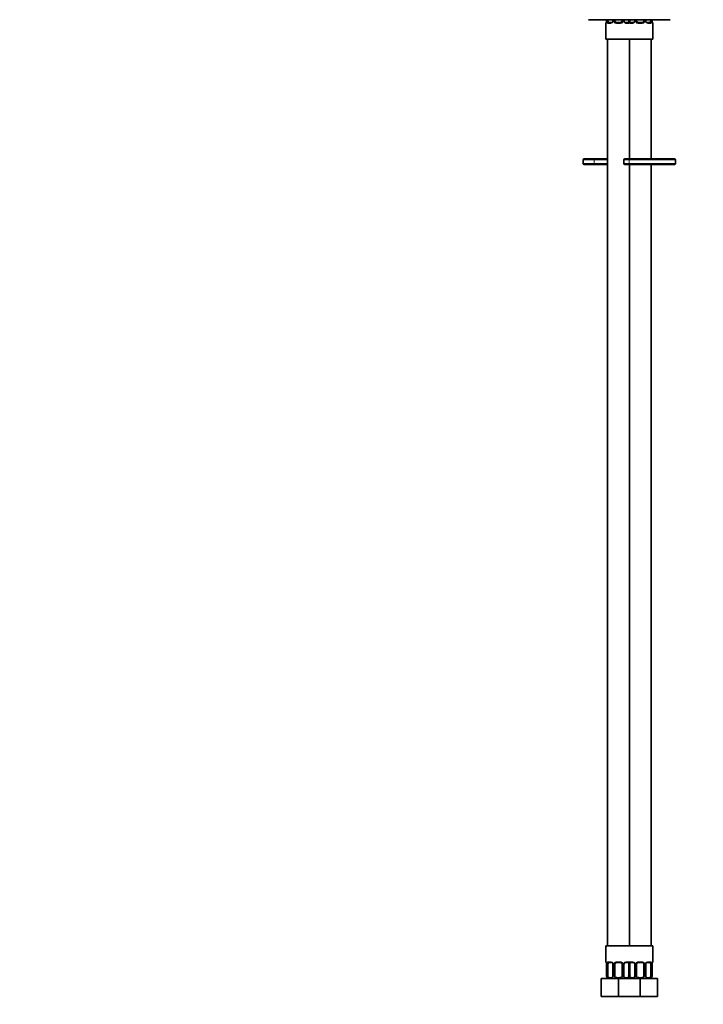
# Model space of a CAD drawing. Units: millimetres. Extents: x 0 to 1478, y 0 to 1758.
# Drawn here: x 377 to 754, y 736 to 1279 of the extents above; entities that cross this region are included whole.
import ezdxf
from ezdxf import colors
from ezdxf.entities.mleader import LeaderData, LeaderLine
from ezdxf.math import Vec2, Vec3

# ---------------------------------------------------------------- set-up
doc = ezdxf.new("R2010")
doc.units = ezdxf.units.MM
doc.layers.add('DV1_Défaut', color=7, linetype='Continuous')
doc.layers.add('Défaut', color=7, linetype='Continuous')

# ---------------------------------------------------------------- blocks, each defined once
blk = doc.blocks.new('_DOT')
at = {"color": 0}
blk.add_line((0, 0), (-1, 0), dxfattribs=at)
at = {"color": 0, "const_width": 0.333}
blk.add_lwpolyline([(-0.1665, 0, 1), (0.1665, 0, 1)], format="xyb", close=True, dxfattribs=at)
blk = doc.blocks.new('SE')
at = {"layer": 'DV1_Défaut', "color": 7, "linetype": 'Continuous', "lineweight": 35}
for p, q in [((690.52, 1279.17), (735.68, 1279.17)), ((700.1, 1277.14), (700.1, 1268.39)), ((700.55, 1279.17), (700.55, 1278.54)), ((701.3, 1278.54), (701.3, 1279.17)), ((701.78, 1277.54), (703.19, 1277.54)), ((704.05, 1279.17), (704.05, 1278.54)), ((705.1, 1278.54), (705.1, 1279.17)), ((706.1, 1277.54), (708.1, 1277.54)), ((709.1, 1279.17), (709.1, 1278.54)), ((710.15, 1278.54), (710.15, 1279.17)), ((711, 1277.54), (712.42, 1277.54)), ((713.3, 1278.54), (713.3, 1279.17)), ((713.78, 1277.54), (715.19, 1277.54)), ((716.05, 1279.17), (716.05, 1278.54)), ((717.1, 1278.54), (717.1, 1279.17)), ((718.1, 1277.54), (720.1, 1277.54)), ((721.1, 1279.17), (721.1, 1278.54)), ((722.15, 1278.54), (722.15, 1279.17)), ((723, 1277.54), (724.42, 1277.54)), ((724.9, 1279.17), (724.9, 1278.54)), ((725.65, 1278.54), (725.65, 1279.17)), ((726.1, 1268.39), (726.1, 1277.14)), ((700.1, 1268.39), (713.1, 1268.39)), ((701.1, 1268.39), (701.1, 768.39)), ((713.1, 1202.39), (713.1, 1268.39)), ((713.1, 1268.39), (726.1, 1268.39)), ((713.1, 1268.39), (713.1, 1202.39)), ((725.1, 1202.39), (725.1, 1268.39)), ((687.66, 1201.89), (687.66, 1199.89)), ((688.16, 1202.39), (693.15, 1202.39)), ((693.15, 1202.39), (701.1, 1202.39)), ((710.09, 1201.89), (710.09, 1199.89)), ((713.09, 1202.39), (710.59, 1202.39)), ((738.1, 1202.39), (713.09, 1202.39)), ((738.6, 1199.89), (738.6, 1201.89)), ((693.15, 1199.39), (688.16, 1199.39)), ((701.1, 1199.39), (693.15, 1199.39)), ((710.59, 1199.39), (713.09, 1199.39)), ((713.09, 1199.39), (738.1, 1199.39)), ((713.1, 768.39), (713.1, 1199.39)), ((713.1, 1199.39), (713.1, 768.39)), ((725.1, 768.39), (725.1, 1199.39)), ((713.1, 768.39), (700.1, 768.39)), ((700.1, 768.39), (700.1, 759.65)), ((726.1, 768.39), (713.1, 768.39)), ((726.1, 759.65), (726.1, 768.39)), ((700.55, 758.25), (700.55, 752.08)), ((701.3, 751.09), (701.3, 758.25)), ((703.19, 759.25), (701.78, 759.25)), ((704.05, 758.25), (704.05, 751.47)), ((705.1, 751.09), (705.1, 758.25)), ((708.1, 759.25), (706.1, 759.25)), ((709.1, 758.25), (709.1, 751.09)), ((710.15, 751.47), (710.15, 758.25)), ((712.42, 759.25), (711, 759.25)), ((712.9, 758.25), (712.9, 751.09)), ((713.3, 751.09), (713.3, 758.25)), ((715.19, 759.25), (713.78, 759.25)), ((716.05, 758.25), (716.05, 751.47)), ((717.1, 751.09), (717.1, 758.25)), ((720.1, 759.25), (718.1, 759.25)), ((721.1, 758.25), (721.1, 751.09)), ((722.15, 751.47), (722.15, 758.25)), ((724.42, 759.25), (723, 759.25)), ((724.9, 758.25), (724.9, 751.09)), ((725.65, 752.08), (725.65, 758.25)), ((697.6, 750.39), (707.1, 750.39)), ((697.6, 740.39), (697.6, 750.39)), ((700.9, 751.09), (700.9, 750.79)), ((707.1, 750.39), (713.1, 750.39)), ((707.1, 740.39), (707.1, 750.39)), ((713.1, 750.39), (719.1, 750.39)), ((719.1, 750.39), (728.6, 750.39)), ((719.1, 740.39), (719.1, 750.39)), ((725.3, 751.09), (725.3, 750.79)), ((728.6, 740.39), (728.6, 750.39)), ((697.6, 740.39), (707.1, 740.39)), ((707.1, 740.39), (713.1, 740.39)), ((713.1, 740.39), (719.1, 740.39)), ((719.1, 740.39), (728.6, 740.39))]:
    blk.add_line(p, q, dxfattribs=at)
at = {"layer": 'DV1_Défaut', "color": 7, "linetype": 'Continuous', "lineweight": 18}
for p, q in [((700.18, 1277.14), (700.1, 1277.14)), ((700.55, 1278.54), (700.58, 1278.54)), ((700.58, 1279.17), (700.58, 1278.54)), ((700.69, 1278.54), (700.69, 1279.17)), ((700.69, 1278.54), (701.3, 1278.54)), ((702.96, 1277.14), (701.46, 1277.14)), ((704.28, 1278.54), (704.05, 1278.54)), ((704.28, 1279.17), (704.28, 1278.54)), ((704.56, 1278.54), (704.56, 1279.17)), ((704.56, 1278.54), (705.1, 1278.54)), ((708.16, 1277.14), (706.04, 1277.14)), ((709.64, 1278.54), (709.1, 1278.54)), ((709.64, 1279.17), (709.64, 1278.54)), ((709.91, 1278.54), (709.91, 1279.17)), ((709.91, 1278.54), (710.15, 1278.54)), ((712.74, 1277.14), (711.24, 1277.14)), ((712.69, 1278.54), (713.3, 1278.54)), ((713.51, 1278.54), (712.9, 1278.54)), ((714.96, 1277.14), (713.46, 1277.14)), ((716.28, 1278.54), (716.05, 1278.54)), ((716.28, 1279.17), (716.28, 1278.54)), ((716.56, 1278.54), (716.56, 1279.17)), ((716.56, 1278.54), (717.1, 1278.54)), ((720.16, 1277.14), (718.04, 1277.14)), ((721.64, 1278.54), (721.1, 1278.54)), ((721.64, 1279.17), (721.64, 1278.54)), ((721.91, 1278.54), (721.91, 1279.17)), ((721.91, 1278.54), (722.15, 1278.54)), ((724.74, 1277.14), (723.24, 1277.14)), ((725.51, 1278.54), (724.9, 1278.54)), ((725.51, 1279.17), (725.51, 1278.54)), ((725.62, 1278.54), (725.62, 1279.17)), ((725.65, 1278.54), (725.62, 1278.54)), ((726.02, 1277.14), (726.1, 1277.14)), ((693.65, 1201.89), (687.66, 1201.89)), ((693.65, 1201.89), (693.65, 1199.89)), ((701.1, 1201.89), (693.65, 1201.89)), ((710.09, 1201.89), (713.09, 1201.89)), ((713.09, 1201.89), (713.09, 1199.89)), ((713.09, 1201.89), (738.6, 1201.89)), ((687.66, 1199.89), (693.65, 1199.89)), ((693.65, 1199.89), (701.1, 1199.89)), ((713.09, 1199.89), (710.09, 1199.89)), ((738.6, 1199.89), (713.09, 1199.89)), ((700.18, 759.65), (700.1, 759.65)), ((700.58, 758.25), (700.55, 758.25)), ((700.58, 758.25), (700.58, 752.39)), ((700.69, 752.39), (700.69, 758.25)), ((701.3, 758.25), (700.69, 758.25)), ((701.46, 759.65), (702.96, 759.65)), ((704.05, 758.25), (704.28, 758.25)), ((704.28, 758.25), (704.28, 752.39)), ((704.56, 752.39), (704.56, 758.25)), ((705.1, 758.25), (704.56, 758.25)), ((706.04, 759.65), (708.16, 759.65)), ((709.1, 758.25), (709.64, 758.25)), ((709.64, 758.25), (709.64, 752.39)), ((709.91, 752.39), (709.91, 758.25)), ((710.15, 758.25), (709.91, 758.25)), ((711.24, 759.65), (712.74, 759.65)), ((713.3, 758.25), (712.69, 758.25)), ((712.9, 758.25), (713.51, 758.25)), ((713.46, 759.65), (714.96, 759.65)), ((713.51, 758.25), (713.51, 752.39)), ((716.05, 758.25), (716.28, 758.25)), ((716.28, 758.25), (716.28, 752.39)), ((716.56, 752.39), (716.56, 758.25)), ((717.1, 758.25), (716.56, 758.25)), ((718.04, 759.65), (720.16, 759.65)), ((721.1, 758.25), (721.64, 758.25)), ((721.64, 758.25), (721.64, 752.39)), ((721.91, 752.39), (721.91, 758.25)), ((722.15, 758.25), (721.91, 758.25)), ((723.24, 759.65), (724.74, 759.65)), ((724.9, 758.25), (725.51, 758.25)), ((725.51, 758.25), (725.51, 752.39)), ((725.62, 752.39), (725.62, 758.25)), ((725.62, 758.25), (725.65, 758.25)), ((726.1, 759.65), (726.02, 759.65)), ((700.58, 752.39), (700.69, 752.39)), ((704.28, 752.39), (704.56, 752.39)), ((709.64, 752.39), (709.91, 752.39)), ((716.28, 752.39), (716.56, 752.39)), ((721.64, 752.39), (721.91, 752.39)), ((725.51, 752.39), (725.62, 752.39))]:
    blk.add_line(p, q, dxfattribs=at)
at = {"layer": 'DV1_Défaut', "color": 7, "linetype": 'Continuous', "lineweight": 35}
for centre, radius, start, end in [((700.5, 1277.14), 0.4, 109.6138, 180), ((697.6, 1278.51), 2.94, 350.1143, 0.5787), ((703.13, 1278.51), 0.914, 333.5714, 1.7797), ((706.1, 1278.54), 1, 180, 205.5833), ((706.1, 1278.54), 1, 205.5833, 270), ((708.1, 1278.54), 1, 270, 334.4167), ((708.1, 1278.54), 1, 334.4167, 0), ((711.08, 1278.51), 0.923, 178.0711, 205.9693), ((715.13, 1278.51), 0.914, 333.5714, 1.7797), ((718.1, 1278.54), 1, 180, 205.5833), ((718.1, 1278.54), 1, 205.5833, 270), ((720.1, 1278.54), 1, 270, 334.4167), ((720.1, 1278.54), 1, 334.4167, 0), ((723.08, 1278.51), 0.923, 178.0711, 205.9693), ((728.69, 1278.53), 3.04, 179.7452, 189.8807), ((725.7, 1277.14), 0.4, 0, 70.8595), ((688.16, 1201.89), 0.5, 90, 180), ((710.59, 1201.89), 0.5, 90, 180), ((738.1, 1201.89), 0.5, 0, 90), ((688.16, 1199.89), 0.5, 180, 270), ((710.59, 1199.89), 0.5, 180, 270), ((738.1, 1199.89), 0.5, 270, 0), ((700.5, 759.65), 0.4, 180, 250.9319), ((697.51, 758.26), 3.04, 359.7507, 9.8823), ((703.12, 758.28), 0.923, 358.0887, 25.941), ((706.1, 758.25), 1, 154.4167, 180), ((706.1, 758.25), 1, 90, 154.4167), ((708.1, 758.25), 1, 25.5833, 90), ((708.1, 758.25), 1, 0, 25.5833), ((711.07, 758.28), 0.914, 153.578, 181.7874), ((715.12, 758.28), 0.923, 358.0887, 25.941), ((718.1, 758.25), 1, 154.4167, 180), ((718.1, 758.25), 1, 90, 154.4167), ((720.1, 758.25), 1, 25.5833, 90), ((720.1, 758.25), 1, 0, 25.5833), ((723.07, 758.28), 0.914, 153.578, 181.7874), ((728.59, 758.28), 2.95, 170.1203, 180.5798), ((725.7, 759.65), 0.4, 289.6138, 0), ((702.09, 752.08), 1.55, 168.1021, 219.6053), ((704.03, 753.16), 3.43, 192.9422, 217.2015), ((702.1, 752.39), 2, 233.137, 270), ((702.71, 754.29), 3.5, 246.1615, 293.8385), ((711.48, 754.29), 3.5, 246.1615, 293.8385), ((712.1, 752.39), 2, 270, 300), ((716.03, 753.16), 3.43, 192.9422, 217.2015), ((710.16, 753.16), 3.43, 322.7985, 347.0578), ((714.1, 752.39), 2, 240, 270), ((714.71, 754.29), 3.5, 246.1615, 293.8385), ((723.48, 754.29), 3.5, 246.1615, 293.8385), ((724.1, 752.39), 2, 270, 306.8597), ((722.16, 753.16), 3.43, 322.7985, 347.0578), ((724.11, 752.08), 1.55, 320.3947, 11.8979)]:
    blk.add_arc(centre, radius, start, end, dxfattribs=at)
at = {"layer": 'DV1_Défaut', "color": 7, "linetype": 'Continuous', "lineweight": 18}
for centre, radius, start, end in [((697.23, 1278.53), 3.35, 349.7304, 0.1284), ((703.47, 1278.52), 2.78, 179.628, 192.1955), ((702.89, 1278.52), 1.39, 272.6748, 334.853), ((702.91, 1278.54), 1.38, 334.0799, 0.1199), ((705.9, 1278.54), 1.34, 179.817, 206.6505), ((706.02, 1278.63), 1.49, 207.8747, 270.7097), ((708.18, 1278.63), 1.49, 269.2905, 332.1251), ((708.3, 1278.54), 1.34, 333.3511, 0.1815), ((711.29, 1278.54), 1.38, 179.8791, 205.9211), ((711.31, 1278.52), 1.39, 205.1473, 267.3249), ((714.89, 1278.52), 1.39, 272.6748, 334.853), ((714.91, 1278.54), 1.38, 334.0799, 0.1199), ((717.9, 1278.54), 1.34, 179.817, 206.6505), ((718.02, 1278.63), 1.49, 207.8747, 270.7097), ((720.18, 1278.63), 1.49, 269.2905, 332.1251), ((720.3, 1278.54), 1.34, 333.3511, 0.1815), ((723.29, 1278.54), 1.38, 179.8791, 205.9211), ((723.31, 1278.52), 1.39, 205.1473, 267.3249), ((722.73, 1278.52), 2.78, 347.8078, 0.3687), ((728.97, 1278.53), 3.35, 179.8705, 190.2708), ((697.23, 758.26), 3.35, 359.8705, 10.2708), ((703.47, 758.27), 2.78, 167.8078, 180.3687), ((702.89, 758.27), 1.39, 25.1473, 87.3249), ((702.91, 758.25), 1.38, 359.8791, 25.9211), ((705.9, 758.25), 1.34, 153.3511, 180.1815), ((706.02, 758.16), 1.49, 89.2905, 152.1251), ((708.18, 758.16), 1.49, 27.8747, 90.7097), ((708.3, 758.25), 1.34, 359.817, 26.6505), ((711.29, 758.25), 1.38, 154.0799, 180.1199), ((711.31, 758.27), 1.39, 92.6748, 154.853), ((715.47, 758.27), 2.78, 167.8078, 180.3687), ((710.73, 758.27), 2.78, 359.628, 12.1955), ((714.89, 758.27), 1.39, 25.1473, 87.3249), ((714.91, 758.25), 1.38, 359.8791, 25.9211), ((717.9, 758.25), 1.34, 153.3511, 180.1815), ((718.02, 758.16), 1.49, 89.2905, 152.1251), ((720.18, 758.16), 1.49, 27.8747, 90.7097), ((720.3, 758.25), 1.34, 359.817, 26.6505), ((723.29, 758.25), 1.38, 154.0799, 180.1199), ((723.31, 758.27), 1.39, 92.6748, 154.853), ((722.73, 758.27), 2.78, 359.628, 12.1955), ((728.97, 758.26), 3.35, 169.7304, 180.1284)]:
    blk.add_arc(centre, radius, start, end, dxfattribs=at)
for centre, major_axis, ratio, start_param, end_param in [((700.58, 1277.14), (0, -0.4), 0.988455, 3.841623, 4.712389), ((700.9, 1277.94), (0.394, -0.069), 0.426558, 3.13875, 3.530367), ((701.11, 1277.94), (-0.391, -0.084), 0.411702, 3.916772, 5.801948), ((701.78, 1277.14), (0, -0.4), 0.806081, 3.141593, 4.712389), ((703.19, 1277.14), (0, -0.4), 0.591806, 3.141593, 4.712389), ((704.31, 1277.94), (0.363, -0.168), 0.191543, 3.132991, 4.319431), ((704.84, 1277.94), (-0.361, -0.173), 0.155676, 3.141593, 5.026769), ((706.1, 1277.14), (0, -0.4), 0.151515, 3.141593, 4.712389), ((708.1, 1277.14), (0, -0.4), 0.151515, 1.570796, 3.141593), ((709.36, 1277.94), (0.361, -0.173), 0.155676, 1.256416, 3.141593), ((709.88, 1277.94), (-0.363, -0.168), 0.191543, 1.963754, 3.147618), ((711, 1277.14), (0, -0.4), 0.591806, 1.570796, 3.141593), ((712.42, 1277.14), (0, -0.4), 0.806081, 1.570796, 3.141593), ((713.11, 1277.94), (-0.391, -0.084), 0.411702, 3.916772, 5.801948), ((713.08, 1277.94), (0.391, -0.084), 0.411702, 0.481237, 2.366414), ((713.78, 1277.14), (0, -0.4), 0.806081, 3.141593, 4.712389), ((715.19, 1277.14), (0, -0.4), 0.591806, 3.141593, 4.712389), ((716.31, 1277.94), (0.363, -0.168), 0.191543, 3.132991, 4.319431), ((716.84, 1277.94), (-0.361, -0.173), 0.155676, 3.141593, 5.026769), ((718.1, 1277.14), (0, -0.4), 0.151515, 3.141593, 4.712389), ((720.1, 1277.14), (0, -0.4), 0.151515, 1.570796, 3.141593), ((721.36, 1277.94), (0.361, -0.173), 0.155676, 1.256416, 3.141593), ((721.88, 1277.94), (-0.363, -0.168), 0.191543, 1.963754, 3.147618), ((723, 1277.14), (0, -0.4), 0.591806, 1.570796, 3.141593), ((724.42, 1277.14), (0, -0.4), 0.806081, 1.570796, 3.141593), ((725.08, 1277.94), (0.391, -0.084), 0.411702, 0.481237, 2.366414), ((725.3, 1277.94), (-0.394, -0.069), 0.426558, 2.752818, 3.147273), ((725.62, 1277.14), (0, -0.4), 0.988455, 1.570796, 2.441905), ((693.15, 1201.89), (0, 0.5), 0.997299, 4.712389, 6.283185), ((713.09, 1201.89), (0, -0.5), 0.000277, 3.141593, 4.712389), ((693.15, 1199.89), (0, -0.5), 0.997299, 0, 1.570796), ((713.09, 1199.89), (0, 0.5), 0.000277, 1.570796, 3.141593), ((700.58, 759.65), (0, -0.4), 0.988455, 4.712389, 5.57806), ((700.9, 758.85), (0.394, 0.069), 0.426558, 2.752818, 3.146231), ((701.11, 758.85), (0.391, -0.084), 0.411702, 3.62283, 5.508006), ((701.78, 759.65), (0, -0.4), 0.806081, 4.712389, 6.283185), ((703.19, 759.65), (0, -0.4), 0.591806, 4.712389, 6.283185), ((704.31, 758.85), (0.363, 0.168), 0.191543, 1.963754, 3.144886), ((704.84, 758.85), (0.361, -0.173), 0.155676, 4.398009, 6.283185), ((706.1, 759.65), (0, -0.4), 0.151515, 4.712389, 6.283185), ((708.1, 759.65), (0, -0.4), 0.151515, 0, 1.570796), ((709.36, 758.85), (-0.361, -0.173), 0.155676, 0, 1.885177), ((709.88, 758.85), (-0.363, 0.168), 0.191543, 3.136449, 4.319431), ((711, 759.65), (0, -0.4), 0.591806, 0, 1.570796), ((712.42, 759.65), (0, -0.4), 0.806081, 0, 1.570796), ((713.11, 758.85), (0.391, -0.084), 0.411702, 3.62283, 5.508006), ((713.08, 758.85), (-0.391, -0.084), 0.411702, 0.775179, 2.660356), ((713.78, 759.65), (0, -0.4), 0.806081, 4.712389, 6.283185), ((715.19, 759.65), (0, -0.4), 0.591806, 4.712389, 6.283185), ((716.31, 758.85), (0.363, 0.168), 0.191543, 1.963754, 3.144886), ((716.84, 758.85), (0.361, -0.173), 0.155676, 4.398009, 6.283185), ((718.1, 759.65), (0, -0.4), 0.151515, 4.712389, 6.283185), ((720.1, 759.65), (0, -0.4), 0.151515, 0, 1.570796), ((721.36, 758.85), (-0.361, -0.173), 0.155676, 0, 1.885177), ((721.88, 758.85), (-0.363, 0.168), 0.191543, 3.136449, 4.319431), ((723, 759.65), (0, -0.4), 0.591806, 0, 1.570796), ((724.42, 759.65), (0, -0.4), 0.806081, 0, 1.570796), ((725.08, 758.85), (-0.391, -0.084), 0.411702, 0.775179, 2.660356), ((725.3, 758.85), (-0.394, 0.069), 0.426558, 3.139659, 3.530367), ((725.62, 759.65), (0, -0.4), 0.988455, 0.697782, 1.570796)]:
    blk.add_ellipse(centre, major_axis=major_axis, ratio=ratio, start_param=start_param, end_param=end_param, dxfattribs=at)
at = {"layer": 'DV1_Défaut', "color": 7, "linetype": 'Continuous', "lineweight": 35}
for centre, major_axis, start_param, end_param in [((702.01, 1278.54), (0, -1), 4.712389, 5.158902), ((702.01, 1278.54), (0, -1), 5.158902, 6.283185), ((712.19, 1278.54), (0, 1), 3.141593, 4.265876), ((712.19, 1278.54), (0, -1), 1.124283, 1.570796), ((714.01, 1278.54), (0, -1), 4.712389, 5.158902), ((714.01, 1278.54), (0, -1), 5.158902, 6.283185), ((724.19, 1278.54), (0, 1), 3.141593, 4.265876), ((724.19, 1278.54), (0, -1), 1.124283, 1.570796), ((702.01, 758.25), (0, -1), 4.265876, 4.712389), ((702.01, 758.25), (0, -1), 3.141593, 4.265876), ((712.19, 758.25), (0, 1), 5.158902, 6.283185), ((712.19, 758.25), (0, 1), 4.712389, 5.158902), ((714.01, 758.25), (0, -1), 4.265876, 4.712389), ((714.01, 758.25), (0, -1), 3.141593, 4.265876), ((724.19, 758.25), (0, 1), 5.158902, 6.283185), ((724.19, 758.25), (0, 1), 4.712389, 5.158902)]:
    blk.add_ellipse(centre, major_axis=major_axis, ratio=0.707107, start_param=start_param, end_param=end_param, dxfattribs=at)
at = {"layer": 'DV1_Défaut', "color": 7, "linetype": 'Continuous', "lineweight": 18}
for points, knots in [([(700.52, 1277.94), (700.5, 1277.81), (700.47, 1277.7), (700.41, 1277.5), (700.38, 1277.42), (700.31, 1277.28), (700.28, 1277.23), (700.23, 1277.16), (700.2, 1277.14), (700.18, 1277.14)], [0, 0, 0, 0, 0.25, 0.25, 0.5, 0.5, 0.75, 0.75, 1, 1, 1, 1]), ([(701.46, 1277.14), (701.37, 1277.14), (701.29, 1277.16), (701.15, 1277.23), (701.08, 1277.28), (700.96, 1277.42), (700.91, 1277.5), (700.82, 1277.7), (700.78, 1277.81), (700.75, 1277.94)], [0, 0, 0, 0, 0.25, 0.25, 0.5, 0.5, 0.75, 0.75, 1, 1, 1, 1]), ([(701.37, 1278.11), (701.38, 1278.02), (701.4, 1277.94), (701.45, 1277.8), (701.48, 1277.74), (701.58, 1277.6), (701.67, 1277.54), (701.78, 1277.54)], [0, 0, 0, 0, 0.25, 0.25, 0.5, 0.5, 1, 1, 1, 1]), ([(712.42, 1277.54), (712.47, 1277.54), (712.52, 1277.55), (712.61, 1277.61), (712.65, 1277.64), (712.75, 1277.79), (712.8, 1277.93), (712.83, 1278.11)], [0, 0, 0, 0, 0.25, 0.25, 0.5, 0.5, 1, 1, 1, 1]), ([(713.45, 1277.94), (713.42, 1277.81), (713.38, 1277.7), (713.29, 1277.5), (713.24, 1277.42), (713.12, 1277.28), (713.05, 1277.23), (712.9, 1277.16), (712.82, 1277.14), (712.74, 1277.14)], [0, 0, 0, 0, 0.25, 0.25, 0.5, 0.5, 0.75, 0.75, 1, 1, 1, 1]), ([(713.37, 1278.11), (713.38, 1278.02), (713.4, 1277.94), (713.45, 1277.8), (713.48, 1277.74), (713.58, 1277.6), (713.67, 1277.54), (713.78, 1277.54)], [0, 0, 0, 0, 0.25, 0.25, 0.5, 0.5, 1, 1, 1, 1]), ([(724.42, 1277.54), (724.47, 1277.54), (724.52, 1277.55), (724.61, 1277.61), (724.65, 1277.64), (724.75, 1277.79), (724.8, 1277.93), (724.83, 1278.11)], [0, 0, 0, 0, 0.25, 0.25, 0.5, 0.5, 1, 1, 1, 1]), ([(725.45, 1277.94), (725.42, 1277.81), (725.38, 1277.7), (725.29, 1277.5), (725.24, 1277.42), (725.12, 1277.28), (725.05, 1277.23), (724.9, 1277.16), (724.82, 1277.14), (724.74, 1277.14)], [0, 0, 0, 0, 0.25, 0.25, 0.5, 0.5, 0.75, 0.75, 1, 1, 1, 1]), ([(726.02, 1277.14), (726, 1277.14), (725.97, 1277.16), (725.92, 1277.23), (725.88, 1277.28), (725.82, 1277.42), (725.79, 1277.5), (725.73, 1277.7), (725.7, 1277.81), (725.67, 1277.94)], [0, 0, 0, 0, 0.25, 0.25, 0.5, 0.5, 0.75, 0.75, 1, 1, 1, 1]), ([(700.18, 759.65), (700.2, 759.65), (700.23, 759.63), (700.28, 759.56), (700.31, 759.51), (700.38, 759.37), (700.41, 759.29), (700.47, 759.09), (700.5, 758.98), (700.52, 758.85)], [0, 0, 0, 0, 0.25, 0.25, 0.5, 0.5, 0.75, 0.75, 1, 1, 1, 1]), ([(700.75, 758.85), (700.78, 758.98), (700.82, 759.09), (700.91, 759.29), (700.96, 759.37), (701.08, 759.51), (701.15, 759.56), (701.29, 759.63), (701.37, 759.65), (701.46, 759.65)], [0, 0, 0, 0, 0.25, 0.25, 0.5, 0.5, 0.75, 0.75, 1, 1, 1, 1]), ([(701.78, 759.25), (701.73, 759.25), (701.68, 759.24), (701.59, 759.18), (701.55, 759.14), (701.45, 759), (701.4, 758.85), (701.37, 758.68)], [0, 0, 0, 0, 0.25, 0.25, 0.5, 0.5, 1, 1, 1, 1]), ([(712.83, 758.68), (712.81, 758.77), (712.79, 758.85), (712.75, 758.99), (712.72, 759.05), (712.62, 759.19), (712.53, 759.25), (712.42, 759.25)], [0, 0, 0, 0, 0.25, 0.25, 0.5, 0.5, 1, 1, 1, 1]), ([(712.74, 759.65), (712.82, 759.65), (712.9, 759.63), (713.05, 759.56), (713.12, 759.51), (713.24, 759.37), (713.29, 759.29), (713.38, 759.09), (713.42, 758.98), (713.45, 758.85)], [0, 0, 0, 0, 0.25, 0.25, 0.5, 0.5, 0.75, 0.75, 1, 1, 1, 1]), ([(712.75, 758.85), (712.78, 758.98), (712.82, 759.09), (712.91, 759.29), (712.96, 759.37), (713.08, 759.51), (713.15, 759.56), (713.29, 759.63), (713.37, 759.65), (713.46, 759.65)], [0, 0, 0, 0, 0.25, 0.25, 0.5, 0.5, 0.75, 0.75, 1, 1, 1, 1]), ([(713.78, 759.25), (713.73, 759.25), (713.68, 759.24), (713.59, 759.18), (713.55, 759.14), (713.45, 759), (713.4, 758.85), (713.37, 758.68)], [0, 0, 0, 0, 0.25, 0.25, 0.5, 0.5, 1, 1, 1, 1]), ([(724.83, 758.68), (724.81, 758.77), (724.79, 758.85), (724.75, 758.99), (724.72, 759.05), (724.62, 759.19), (724.53, 759.25), (724.42, 759.25)], [0, 0, 0, 0, 0.25, 0.25, 0.5, 0.5, 1, 1, 1, 1]), ([(724.74, 759.65), (724.82, 759.65), (724.9, 759.63), (725.05, 759.56), (725.12, 759.51), (725.24, 759.37), (725.29, 759.29), (725.38, 759.09), (725.42, 758.98), (725.45, 758.85)], [0, 0, 0, 0, 0.25, 0.25, 0.5, 0.5, 0.75, 0.75, 1, 1, 1, 1]), ([(725.67, 758.85), (725.7, 758.98), (725.73, 759.09), (725.79, 759.29), (725.82, 759.37), (725.88, 759.51), (725.91, 759.56), (725.97, 759.63), (726, 759.65), (726.02, 759.65)], [0, 0, 0, 0, 0.25, 0.25, 0.5, 0.5, 0.75, 0.75, 1, 1, 1, 1])]:
    blk.add_open_spline(points, degree=3, knots=knots, dxfattribs=at)
at = {"layer": 'DV1_Défaut', "color": 7, "linetype": 'Continuous', "lineweight": 35}
for points, knots in [([(700.5, 1278.01), (700.5, 1277.96), (700.48, 1277.87), (700.44, 1277.73), (700.4, 1277.6), (700.36, 1277.5), (700.34, 1277.45), (700.33, 1277.43), (700.33, 1277.43), (700.33, 1277.43)], [0, 0, 0, 0, 0.121237, 0.313571, 0.507779, 0.700567, 0.854019, 0.980002, 1, 1, 1, 1]), ([(703.95, 1278.11), (703.93, 1278.06), (703.89, 1277.98), (703.79, 1277.84), (703.66, 1277.72), (703.52, 1277.63), (703.38, 1277.57), (703.27, 1277.54), (703.21, 1277.54), (703.19, 1277.54)], [0, 0, 0, 0, 0.106804, 0.266632, 0.430023, 0.594129, 0.760675, 0.924108, 1, 1, 1, 1]), ([(711, 1277.54), (710.97, 1277.54), (710.9, 1277.54), (710.78, 1277.58), (710.63, 1277.65), (710.49, 1277.76), (710.37, 1277.89), (710.29, 1278.01), (710.26, 1278.08), (710.25, 1278.11)], [0, 0, 0, 0, 0.109795, 0.282136, 0.454336, 0.618729, 0.78588, 0.947157, 1, 1, 1, 1]), ([(715.95, 1278.11), (715.93, 1278.06), (715.89, 1277.98), (715.79, 1277.84), (715.66, 1277.72), (715.52, 1277.63), (715.38, 1277.57), (715.27, 1277.54), (715.21, 1277.54), (715.19, 1277.54)], [0, 0, 0, 0, 0.106804, 0.266632, 0.430023, 0.594129, 0.760675, 0.924108, 1, 1, 1, 1]), ([(723, 1277.54), (722.97, 1277.54), (722.9, 1277.54), (722.78, 1277.58), (722.63, 1277.65), (722.49, 1277.76), (722.37, 1277.89), (722.29, 1278.01), (722.26, 1278.08), (722.25, 1278.11)], [0, 0, 0, 0, 0.109795, 0.282136, 0.454336, 0.618729, 0.78588, 0.947157, 1, 1, 1, 1]), ([(725.87, 1277.43), (725.87, 1277.43), (725.87, 1277.44), (725.86, 1277.45), (725.84, 1277.5), (725.81, 1277.57), (725.77, 1277.69), (725.73, 1277.83), (725.71, 1277.94), (725.69, 1278)], [0, 0, 0, 0, 0.023227, 0.141227, 0.280417, 0.442872, 0.624055, 0.813324, 1, 1, 1, 1]), ([(700.33, 759.36), (700.33, 759.36), (700.33, 759.35), (700.34, 759.34), (700.36, 759.29), (700.39, 759.22), (700.43, 759.1), (700.47, 758.96), (700.49, 758.85), (700.5, 758.78)], [0, 0, 0, 0, 0.023221, 0.141196, 0.280355, 0.442773, 0.623917, 0.813144, 1, 1, 1, 1]), ([(703.2, 759.25), (703.23, 759.25), (703.29, 759.25), (703.42, 759.21), (703.57, 759.14), (703.7, 759.03), (703.82, 758.9), (703.91, 758.78), (703.94, 758.71), (703.95, 758.68)], [0, 0, 0, 0, 0.109798, 0.282145, 0.454351, 0.618749, 0.785905, 0.947187, 1, 1, 1, 1]), ([(710.25, 758.68), (710.27, 758.73), (710.31, 758.81), (710.41, 758.95), (710.54, 759.07), (710.67, 759.16), (710.81, 759.22), (710.93, 759.25), (710.98, 759.25), (711, 759.25)], [0, 0, 0, 0, 0.107021, 0.266808, 0.430158, 0.594222, 0.760725, 0.924117, 1, 1, 1, 1]), ([(715.2, 759.25), (715.23, 759.25), (715.29, 759.25), (715.42, 759.21), (715.57, 759.14), (715.7, 759.03), (715.82, 758.9), (715.91, 758.78), (715.94, 758.71), (715.95, 758.68)], [0, 0, 0, 0, 0.109798, 0.282145, 0.454351, 0.618749, 0.785905, 0.947187, 1, 1, 1, 1]), ([(722.25, 758.68), (722.27, 758.73), (722.31, 758.81), (722.41, 758.95), (722.54, 759.07), (722.67, 759.16), (722.81, 759.22), (722.93, 759.25), (722.98, 759.25), (723, 759.25)], [0, 0, 0, 0, 0.107021, 0.266808, 0.430158, 0.594222, 0.760725, 0.924117, 1, 1, 1, 1]), ([(725.69, 758.78), (725.7, 758.83), (725.72, 758.92), (725.75, 759.06), (725.8, 759.19), (725.83, 759.29), (725.86, 759.34), (725.87, 759.35), (725.87, 759.36), (725.87, 759.36)], [0, 0, 0, 0, 0.121335, 0.313648, 0.507835, 0.700601, 0.854035, 0.980004, 1, 1, 1, 1]), ([(704.28, 752.39), (704.19, 752.17), (704.11, 751.94), (704.05, 751.61), (704.04, 751.5), (704.05, 751.29), (704.08, 751.18), (704.13, 751.09)], [0, 0, 0, 0, 0.5, 0.5, 0.75, 0.75, 1, 1, 1, 1]), ([(705.1, 751.09), (705.09, 751.18), (705.05, 751.29), (704.97, 751.5), (704.92, 751.61), (704.77, 751.94), (704.65, 752.17), (704.56, 752.39)], [0, 0, 0, 0, 0.25, 0.25, 0.5, 0.5, 1, 1, 1, 1]), ([(705.1, 751.09), (705.42, 750.97), (705.75, 750.91), (706.42, 750.81), (706.76, 750.79), (707.44, 750.8), (707.78, 750.82), (708.45, 750.9), (708.78, 750.97), (709.1, 751.09)], [0, 0, 0, 0, 0.25, 0.25, 0.5, 0.5, 0.75, 0.75, 1, 1, 1, 1]), ([(709.64, 752.39), (709.54, 752.17), (709.43, 751.94), (709.27, 751.61), (709.23, 751.5), (709.14, 751.29), (709.11, 751.18), (709.1, 751.09)], [0, 0, 0, 0, 0.5, 0.5, 0.75, 0.75, 1, 1, 1, 1]), ([(710.07, 751.09), (710.12, 751.18), (710.14, 751.29), (710.16, 751.5), (710.15, 751.61), (710.09, 751.94), (710.01, 752.17), (709.91, 752.39)], [0, 0, 0, 0, 0.25, 0.25, 0.5, 0.5, 1, 1, 1, 1]), ([(716.28, 752.39), (716.19, 752.17), (716.11, 751.94), (716.05, 751.61), (716.04, 751.5), (716.05, 751.29), (716.08, 751.18), (716.13, 751.09)], [0, 0, 0, 0, 0.5, 0.5, 0.75, 0.75, 1, 1, 1, 1]), ([(717.1, 751.09), (717.09, 751.18), (717.05, 751.29), (716.97, 751.5), (716.92, 751.61), (716.77, 751.94), (716.65, 752.17), (716.56, 752.39)], [0, 0, 0, 0, 0.25, 0.25, 0.5, 0.5, 1, 1, 1, 1]), ([(717.1, 751.09), (717.42, 750.97), (717.75, 750.91), (718.42, 750.81), (718.76, 750.79), (719.44, 750.8), (719.78, 750.82), (720.45, 750.9), (720.78, 750.97), (721.1, 751.09)], [0, 0, 0, 0, 0.25, 0.25, 0.5, 0.5, 0.75, 0.75, 1, 1, 1, 1]), ([(721.64, 752.39), (721.54, 752.17), (721.43, 751.94), (721.27, 751.61), (721.23, 751.5), (721.14, 751.29), (721.11, 751.18), (721.1, 751.09)], [0, 0, 0, 0, 0.5, 0.5, 0.75, 0.75, 1, 1, 1, 1]), ([(722.07, 751.09), (722.12, 751.18), (722.14, 751.29), (722.16, 751.5), (722.15, 751.61), (722.09, 751.94), (722.01, 752.17), (721.91, 752.39)], [0, 0, 0, 0, 0.25, 0.25, 0.5, 0.5, 1, 1, 1, 1])]:
    blk.add_open_spline(points, degree=3, knots=knots, dxfattribs=at)

msp = doc.modelspace()

# ---------------------------------------------------------------- block references
at = {"layer": 'Défaut'}
msp.add_blockref('SE', (0, 0), dxfattribs=at)

# ---------------------------------------------------------------- leaders
at = {"layer": 'Défaut', "color": 7, "linetype": 'Continuous', "lineweight": 18}
ml = msp.add_multileader_mtext('Standard', dxfattribs=at)
ml.set_content('{\\pxsm0.9;\\fSolid Edge ISO|b1||i0||c0|p34;\\W1.;18/10/2023\\P}', color=256)
ml.set_leader_properties()
ml.set_arrow_properties(name='DOT')
ml.build(insert=Vec2(0, 0))
ml.multileader.update_dxf_attribs({"leader_type": 0, "dogleg_length": 0, "arrow_head_size": 12})
ctx = ml.context
ctx.base_point, ctx.char_height, ctx.arrow_head_size, ctx.landing_gap_size = Vec3(1390.41, 1750.71), 12, 12, 4.2
notes = []
notes.append((ctx, [(0, (0, 0, 0), (0, 0), (1, 0), 1, [])]))
ctx.mtext.insert = Vec3(1392.41, 1756.83)
for ctx, leaders in notes:
    for number, flags, end, landing, length, lines in leaders:
        leader = LeaderData()
        leader.index, (leader.has_last_leader_line, leader.has_dogleg_vector, leader.attachment_direction) = number, flags
        leader.last_leader_point, leader.dogleg_vector, leader.dogleg_length = Vec3(end), Vec3(landing), length
        for number, points, colour, breaks in lines:
            line = LeaderLine()
            line.index, line.vertices, line.color, line.breaks = number, Vec3.list(points), colors.encode_raw_color(colour), breaks
            leader.lines.append(line)
        ctx.leaders.append(leader)

doc.saveas('drawing.dxf')
